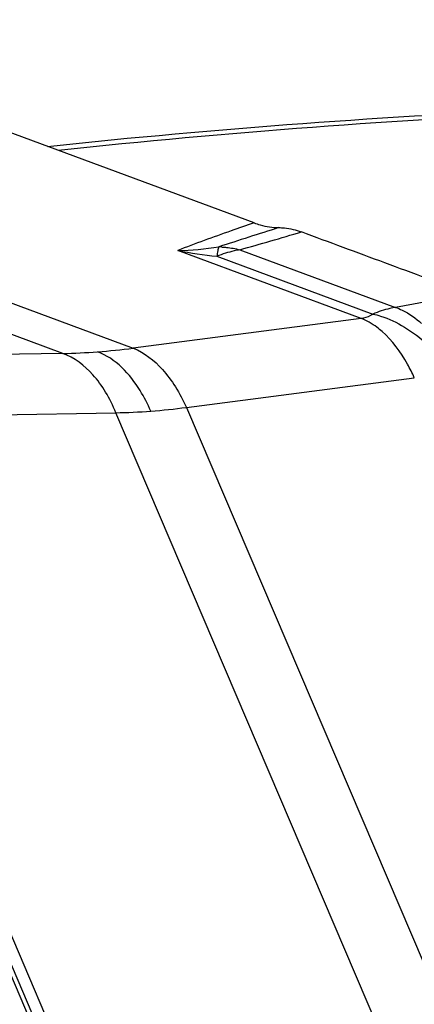
# Model space of a CAD drawing. Units: millimetres. Extents: x 0 to 594, y 0 to 420.
# Drawn here: x 106 to 108, y 204 to 209 of the extents above; entities that cross this region are included whole.
import ezdxf

# ---------------------------------------------------------------- set-up
doc = ezdxf.new("R2010")
doc.units = ezdxf.units.MM
doc.header["$LTSCALE"] = 32.67
doc.layers.add('607065213-000_CL', color=7, linetype='CONTINUOUS')
doc.layers.add('607080006-000_CL', color=7, linetype='CONTINUOUS')

msp = doc.modelspace()

# ---------------------------------------------------------------- linework, layer by layer
at = {"layer": '607065213-000_CL', "color": 7, "linetype": 'CONTINUOUS'}
for p, q in [((107.4158, 208.2148), (104.1534, 209.4223)), ((105.4511, 205.2055), (107.4295, 200.5693))]:
    msp.add_line(p, q, dxfattribs=at)
at = {"layer": '607065213-000_CL', "color": 9, "linetype": 'CONTINUOUS'}
for p, q in [((106.2793, 207.4393), (101.8223, 209.0889)), ((102.241, 209.1204), (106.698, 207.4708)), ((108.0521, 207.6472), (106.9623, 208.0506)), ((107.3322, 208.0554), (108.2569, 207.7131)), ((107.195, 208.0167), (108.1218, 207.6736)), ((108.6903, 207.7936), (108.2569, 207.7131)), ((108.0521, 207.6472), (106.698, 207.4708)), ((106.2793, 207.4393), (104.9826, 207.4161)), ((107.0137, 207.1188), (108.3678, 207.2952)), ((107.0137, 207.1188), (109.7166, 200.7851)), ((105.2983, 207.0641), (106.5949, 207.0873)), ((109.2978, 200.7535), (106.5949, 207.0873)), ((107.3813, 200.5095), (105.4046, 205.1415)), ((105.5208, 204.8003), (107.3643, 200.4803))]:
    msp.add_line(p, q, dxfattribs=at)
for centre, radius, start, end in [((126.9612, 147.0094), 64.1792, 107.592727, 107.927297), ((92.8257, 258.7147), 52.6954, 285.97923, 286.39209), ((106.907, 210.0356), 1.9858, 271.59541, 278.67465), ((107.4757, 210.7666), 2.7641, 259.29533, 264.17442), ((107.191, 207.5025), 0.5703, 86.55187, 88.44093), ((106.2069, 211.147), 3.7085, 271.11793, 274.31764), ((106.1809, 211.4731), 4.0355, 274.33788, 277.36262), ((106.5285, 210.7232), 3.6369, 274.3164, 277.66681), ((106.5466, 210.4653), 3.3783, 270.81916, 274.33863)]:
    msp.add_arc(centre, radius, start, end, dxfattribs=at)
for points, knots in [([(107.4158, 208.2148), (107.3702, 208.1991), (107.2183, 208.1463), (107.0671, 208.0916), (106.9623, 208.0506)], [0, 0, 0, 0, 0.300231, 1, 1, 1, 1]), ([(107.2065, 208.0725), (107.2035, 208.0653), (107.1989, 208.0467), (107.1962, 208.0278), (107.195, 208.0167)], [0, 0, 0, 0, 0.410708, 1, 1, 1, 1]), ([(107.3322, 208.0554), (107.3206, 208.0533), (107.274, 208.0437), (107.2284, 208.0296), (107.195, 208.0167)], [0, 0, 0, 0, 0.246246, 1, 1, 1, 1]), ([(107.2253, 208.0717), (107.2342, 208.0712), (107.2701, 208.0682), (107.3058, 208.0619), (107.3322, 208.0554)], [0, 0, 0, 0, 0.246971, 1, 1, 1, 1]), ([(108.2569, 207.7131), (108.2455, 207.7111), (108.1994, 207.7015), (108.1545, 207.687), (108.1218, 207.6736)], [0, 0, 0, 0, 0.248096, 1, 1, 1, 1]), ([(108.2569, 207.7131), (108.2701, 207.7084), (108.3262, 207.6843), (108.3765, 207.6481), (108.4112, 207.6167)], [0, 0, 0, 0, 0.230462, 1, 1, 1, 1]), ([(108.1218, 207.6736), (108.1173, 207.67), (108.0964, 207.656), (108.0712, 207.6495), (108.0521, 207.6472)], [0, 0, 0, 0, 0.228951, 1, 1, 1, 1]), ([(108.1761, 207.5698), (108.1662, 207.5784), (108.1283, 207.6093), (108.0854, 207.6344), (108.0521, 207.6472)], [0, 0, 0, 0, 0.268884, 1, 1, 1, 1]), ([(108.1218, 207.6736), (108.1372, 207.6702), (108.2028, 207.6524), (108.2649, 207.6229), (108.3093, 207.596)], [0, 0, 0, 0, 0.233862, 1, 1, 1, 1]), ([(108.3678, 207.2952), (108.3554, 207.3227), (108.3055, 207.4228), (108.2376, 207.5157), (108.1761, 207.5698)], [0, 0, 0, 0, 0.268581, 1, 1, 1, 1]), ([(108.3093, 207.596), (108.3587, 207.566), (108.4528, 207.4926), (108.5327, 207.4044), (108.5696, 207.3562)], [0, 0, 0, 0, 0.487691, 1, 1, 1, 1]), ([(106.8022, 207.0966), (106.7842, 207.1388), (106.7127, 207.2803), (106.593, 207.4095), (106.4861, 207.4491)], [0, 0, 0, 0, 0.286922, 1, 1, 1, 1]), ([(106.698, 207.4708), (106.7649, 207.445), (106.8584, 207.3696), (106.953, 207.24), (106.9948, 207.1608), (107.0137, 207.1188)], [0, 0, 0, 0, 0.445957, 0.713308, 1, 1, 1, 1]), ([(106.5949, 207.0873), (106.5778, 207.1295), (106.5384, 207.2091), (106.4447, 207.3404), (106.348, 207.4146), (106.2793, 207.4393)], [0, 0, 0, 0, 0.282287, 0.547028, 1, 1, 1, 1])]:
    msp.add_open_spline(points, degree=3, knots=knots, dxfattribs=at)
at = {"layer": '607065213-000_CL', "color": 7, "linetype": 'CONTINUOUS'}
for points, knots in [([(107.4158, 208.2148), (107.4279, 208.2104), (107.4754, 208.1949), (107.5256, 208.1872), (107.5628, 208.1868)], [0, 0, 0, 0, 0.256566, 1, 1, 1, 1]), ([(107.5628, 208.1868), (107.574, 208.1867), (107.6196, 208.1841), (107.6646, 208.1733), (107.6969, 208.1613)], [0, 0, 0, 0, 0.245864, 1, 1, 1, 1]), ([(108.6903, 207.7936), (108.6074, 207.824), (108.442, 207.8856), (108.1108, 208.008), (107.8623, 208.0996), (107.6968, 208.1613)], [0, 0, 0, 0, 0.249956, 0.500016, 1, 1, 1, 1])]:
    msp.add_open_spline(points, degree=3, knots=knots, dxfattribs=at)
at = {"layer": '607080006-000_CL', "color": 7, "linetype": 'CONTINUOUS'}
msp.add_open_spline([(106.1887, 208.6698), (107.198, 208.7764), (109.2151, 208.9256), (112.2365, 208.954), (115.2305, 208.7858), (117.2078, 208.5422), (118.1878, 208.3878)], degree=3, knots=[0, 0, 0, 0, 0.253004, 0.503802, 0.752692, 1, 1, 1, 1], dxfattribs=at)
at = {"layer": '607080006-000_CL', "color": 9, "linetype": 'CONTINUOUS'}
msp.add_open_spline([(118.1868, 208.381), (117.2125, 208.5332), (115.2465, 208.7726), (112.2694, 208.9357), (109.2643, 208.9034), (107.2579, 208.7524), (106.2538, 208.6451)], degree=3, knots=[0, 0, 0, 0, 0.247186, 0.496028, 0.746863, 1, 1, 1, 1], dxfattribs=at)

doc.saveas('drawing.dxf')
